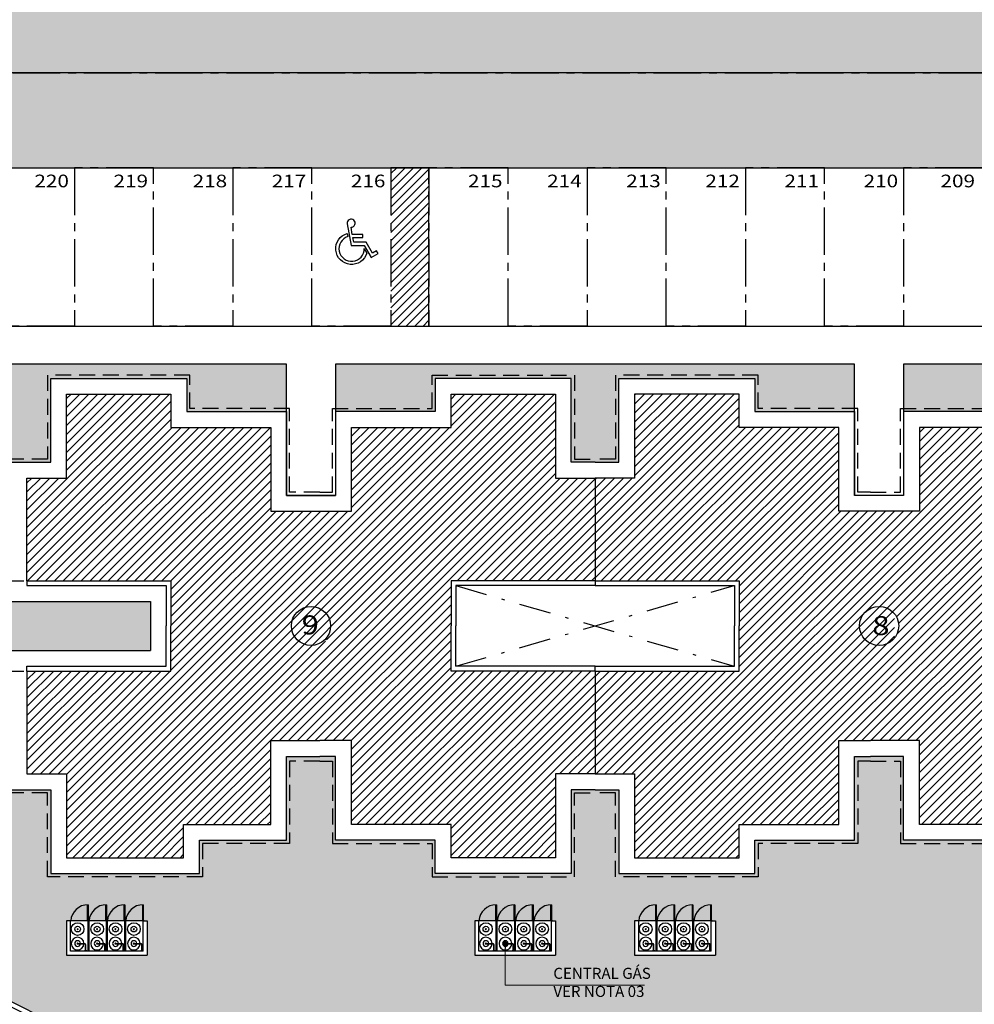
# Model space of a CAD drawing. Extents: x -17423 to -16800, y -454 to -141.
# Drawn here: x -17353 to -17323, y -267 to -236 of the extents above; entities that cross this region are included whole.
import ezdxf
from ezdxf.enums import TextEntityAlignment as Align

# ---------------------------------------------------------------- set-up
doc = ezdxf.new("R2010")
doc.units = 0
doc.header["$LTSCALE"] = 2
doc.header["$MEASUREMENT"] = 0
for name, pattern in [('CENTER2', [1.125, 0.75, -0.125, 0.125, -0.125]), ('DASHDOT', [1, 0.5, -0.25, 0, -0.25]), ('DASHED2', [0.375, 0.25, -0.125])]:
    doc.linetypes.add(name, pattern=pattern)
for name, color, linetype in [('[cotas]', 1, 'Continuous'), ('[vst6]', 9, 'Continuous'), ('ARQ-COTA', 10, 'Continuous'), ('ARQ-EIXO', 9, 'DASHDOT'), ('ARQ-MURO', 6, 'Continuous'), ('EIXO', 9, 'CENTER2'), ('HACHURIA', 8, 'Continuous'), ('LIMITE', 7, 'Continuous'), ('LINHA', 9, 'Continuous'), ('MURETA', 2, 'Continuous'), ('MURO', 6, 'Continuous'), ('PAREDE', 4, 'Continuous'), ('PROJECAO', 10, 'DASHED2'), ('simbolos', 3, 'Continuous'), ('TEXTO3', 7, 'Continuous'), ('VAGAS', 5, 'CENTER2'), ('VEGETACAO', 70, 'Continuous')]:
    doc.layers.add(name, color=color, linetype=linetype)
doc.styles.add('Arial', font='ARIAL.TTF')
doc.styles.add('ARTE2', font='simplex.shx', dxfattribs={"width": 0.8})
pattern_1 = [(90, (16.6572, 328.28005), (-0.1875, 3e-17), []), (180, (16.6572, 328.28005), (-0.375, -0.1875), [0.46875, -0.28125])]

# ---------------------------------------------------------------- blocks, each defined once
blk = doc.blocks.new('LEG2')
at = {"layer": 'ARQ-MURO'}
for p, q in [((699685.952, 8306912.457), (699685.952, 8306907.907)), ((699685.952, 8306912.457), (699686.102, 8306912.457)), ((699686.102, 8306912.457), (699686.102, 8306908.057)), ((699688.652, 8306912.457), (699688.652, 8306908.057)), ((699688.802, 8306912.457), (699688.652, 8306912.457)), ((699688.802, 8306912.457), (699688.802, 8306907.907)), ((699685.952, 8306907.907), (699687.377, 8306907.907)), ((699686.102, 8306908.057), (699687.377, 8306908.057)), ((699688.652, 8306908.057), (699687.377, 8306908.057)), ((699688.802, 8306907.907), (699687.377, 8306907.907)), ((699685.952, 8306894.507), (699685.952, 8306899.057)), ((699685.952, 8306899.057), (699687.377, 8306899.057)), ((699686.102, 8306894.507), (699686.102, 8306898.907)), ((699686.102, 8306898.907), (699687.377, 8306898.907)), ((699688.802, 8306899.057), (699687.377, 8306899.057)), ((699688.652, 8306898.907), (699687.377, 8306898.907)), ((699688.652, 8306894.507), (699688.652, 8306898.907)), ((699688.802, 8306894.507), (699688.802, 8306899.057)), ((699685.952, 8306894.507), (699686.102, 8306894.507)), ((699688.802, 8306894.507), (699688.652, 8306894.507))]:
    blk.add_line(p, q, dxfattribs=at)
at = {"layer": 'LIMITE'}
for p, q in [((699688.152, 8306898.407), (699686.602, 8306898.407)), ((699686.602, 8306894.007), (699686.602, 8306898.407)), ((699688.152, 8306894.007), (699688.152, 8306898.407))]:
    blk.add_line(p, q, dxfattribs=at)
for points in [[(699682.202, 8306912.457), (699682.202, 8306911.707), (699679.552, 8306911.707), (699679.552, 8306907.407), (699680.602, 8306907.407), (699680.602, 8306904.257), (699683.252, 8306904.257), (699683.252, 8306903.757)], [(699692.552, 8306912.457), (699692.552, 8306911.707), (699695.202, 8306911.707), (699695.202, 8306907.407), (699694.152, 8306907.407), (699694.152, 8306904.257), (699691.502, 8306904.257), (699691.502, 8306904.257)], [(699688.152, 8306894.007), (699692.552, 8306894.007), (699692.552, 8306895.257), (699695.202, 8306895.257), (699695.202, 8306899.557), (699694.152, 8306899.557), (699694.152, 8306902.707), (699691.502, 8306902.707), (699691.502, 8306904.257)], [(699686.602, 8306894.007), (699682.202, 8306894.007), (699682.202, 8306895.257), (699679.552, 8306895.257), (699679.552, 8306899.957), (699680.602, 8306899.957), (699680.602, 8306902.707), (699683.252, 8306902.707), (699683.252, 8306903.757)]]:
    blk.add_lwpolyline(points, dxfattribs=at)
at = {"layer": 'PAREDE'}
for points in [[(699685.952, 8306912.457), (699682.702, 8306912.457), (699682.702, 8306911.207), (699680.052, 8306911.207), (699680.052, 8306907.907), (699681.102, 8306907.907), (699681.102, 8306904.757), (699683.752, 8306904.757), (699683.752, 8306903.757)], [(699688.802, 8306894.507), (699692.052, 8306894.507), (699692.052, 8306895.757), (699694.702, 8306895.757), (699694.702, 8306899.057), (699693.652, 8306899.057), (699693.652, 8306902.207), (699691.002, 8306902.207), (699691.002, 8306903.757), (699691.002, 8306904.757), (699693.652, 8306904.757), (699693.652, 8306907.907), (699694.702, 8306907.907), (699694.702, 8306911.207), (699692.052, 8306911.207), (699692.052, 8306912.457), (699688.802, 8306912.457)], [(699685.952, 8306894.507), (699682.702, 8306894.507), (699682.702, 8306895.757), (699680.052, 8306895.757), (699680.052, 8306899.457), (699681.102, 8306899.457), (699681.102, 8306902.207), (699683.752, 8306902.207), (699683.752, 8306903.757)]]:
    blk.add_lwpolyline(points, dxfattribs=at)
at = {"layer": 'PROJECAO'}
for points in [[(699683.102, 8306903.757), (699683.102, 8306904.157), (699680.502, 8306904.157), (699680.502, 8306907.307), (699679.452, 8306907.307), (699679.452, 8306911.807), (699682.102, 8306911.807), (699682.102, 8306912.457)], [(699691.602, 8306903.757), (699691.602, 8306904.157), (699694.252, 8306904.157), (699694.252, 8306907.307), (699695.302, 8306907.307), (699695.302, 8306911.807), (699692.652, 8306911.807), (699692.652, 8306912.457)], [(699683.102, 8306903.757), (699683.102, 8306902.807), (699680.502, 8306902.807), (699680.502, 8306900.057), (699679.452, 8306900.057), (699679.452, 8306895.157), (699682.102, 8306895.157), (699682.102, 8306893.907), (699685.952, 8306893.907), (699685.952, 8306894.507)], [(699691.602, 8306903.757), (699691.602, 8306902.807), (699694.252, 8306902.807), (699694.252, 8306899.657), (699695.302, 8306899.657), (699695.302, 8306895.157), (699692.652, 8306895.157), (699692.652, 8306893.907), (699688.802, 8306893.907), (699688.802, 8306894.507)]]:
    blk.add_lwpolyline(points, dxfattribs=at)
blk = doc.blocks.new('VAGA-DEF')
at = {"layer": 'LINHA'}
for points in [[(0.04, 0.35), (0.358, 0.35), (0.358, 0.45), (0.022, 0.45), (-0.018, 0.679, 2.805884), (-0.138, 0.783), (-0.018, 0.1), (0.401, 0.1), (0.622, -0.283), (0.838, -0.158), (0.788, -0.071), (0.658, -0.146), (0.458, 0.2), (0.066, 0.2)], [(0.48, -0.138, -1.700828), (-0.136, 0.481), (-0.118, 0.382, 1.982869), (0.4, 0.001)]]:
    blk.add_lwpolyline(points, format="xyb", close=True, dxfattribs=at)
blk = doc.blocks.new('A$C7F39115E')
at = {"layer": '[vst6]'}
for p, q in [((0.03, 0.021), (0.194, 0.021)), ((0.03, 0.009), (0.192, 0.009)), ((0.23, 0.268), (0.218, 0.268)), ((0.23, 0.286), (0.23, 0.279)), ((0.242, 0.286), (0.23, 0.286)), ((0.23, 0.268), (0.23, 0.057)), ((0.242, 0.286), (0.242, 0.279)), ((0.255, 0.268), (0.242, 0.268)), ((0.242, 0.268), (0.242, 0.059))]:
    blk.add_line(p, q, dxfattribs=at)
blk.add_lwpolyline([(0, 0.03), (0.03, 0.03), (0.03, 0), (0, 0)], dxfattribs=at)
blk.add_circle((0.236, 0.268), 0.006, dxfattribs=at)
for centre, radius, start, end in [((0.236, 0.268), 0.2, 271.7191, 268.2809), ((0.236, 0.268), 0.09, 273.8226, 266.1774), ((0.192, 0.059), 0.05, 270, 0), ((0.192, 0.059), 0.038, 270, 0), ((0.236, 0.26), 0.02, 21.6403, 158.3597), ((0.236, 0.275), 0.02, 201.6403, 252.5424), ((0.236, 0.275), 0.02, 287.4576, 338.3597)]:
    blk.add_arc(centre, radius, start, end, dxfattribs=at)
blk = doc.blocks.new('_DOT')
at = {"color": 0, "linetype": 'ByBlock', "lineweight": -2}
blk.add_line((-0.5, 0), (-1, 0), dxfattribs=at)
at = {"color": 0, "linetype": 'ByBlock', "const_width": 0.5}
blk.add_lwpolyline([(-0.25, 0, 1), (0.25, 0, 1)], format="xyb", close=True, dxfattribs=at)

msp = doc.modelspace()

# ---------------------------------------------------------------- hatches: boundary and pattern name
at = {"layer": 'HACHURIA'}
h = msp.add_hatch(dxfattribs=at)
h.set_pattern_fill('ANSI38', color=256, scale=1.5, angle=45, style=0)
h.set_pattern_definition(pattern_1)
h.paths.add_polyline_path([(-17320.45783, -229.20985), (-17320.63493, -229.20985), (-17320.63493, -228.00985), (-17320.45783, -228.00985), (-17320.45783, -207.55814), (-17322.95783, -207.55814), (-17322.95783, -210.50985), (-17322.95783, -213.00985), (-17322.95783, -215.50985), (-17322.95783, -218.00985), (-17322.95783, -220.50985), (-17322.95783, -223.00985), (-17322.95783, -225.50985), (-17322.95783, -228.00985), (-17322.88493, -229.20985), (-17322.88493, -228.00985), (-17322.95783, -228.00985), (-17322.95783, -229.20985), (-17322.95783, -234.20985), (-17325.45783, -234.20985), (-17327.95783, -234.20985), (-17330.45783, -234.20985), (-17332.95783, -234.20985), (-17334.15783, -234.20985), (-17336.65783, -234.20985), (-17339.15783, -234.20985), (-17341.65783, -234.20985), (-17344.15783, -234.20985), (-17346.65783, -234.20985), (-17349.15783, -234.20985), (-17351.65783, -234.20985), (-17352.85783, -234.20985), (-17355.35783, -234.20985), (-17357.85783, -234.20985), (-17360.35783, -234.20985), (-17362.85783, -234.20985), (-17365.35783, -234.20985), (-17367.85783, -234.20985), (-17370.35783, -234.20985), (-17371.55783, -234.20985), (-17374.05783, -234.20985), (-17376.55783, -234.20985), (-17379.05783, -234.20985), (-17381.55783, -234.20985), (-17385.50038, -234.20985), (-17384.77898, -237.20985), (-17361.64203, -237.20985, -1), (-17361.04203, -237.20985), (-17320.75783, -237.20985, -0.41421356), (-17320.45783, -236.90985)])
h.paths.add_polyline_path([(-17321.23493, -229.20985), (-17321.53493, -229.20985), (-17321.53493, -228.00985), (-17321.23493, -228.00985)], flags=16)
h.paths.add_polyline_path([(-17321.08493, -229.20985), (-17321.08493, -228.00985), (-17320.78493, -228.00985), (-17320.78493, -229.20985)], flags=16)
h.paths.add_polyline_path([(-17321.68493, -229.20985), (-17321.98493, -229.20985), (-17321.98493, -228.00985), (-17321.68493, -228.00985)], flags=16)
h.paths.add_polyline_path([(-17322.13493, -229.20985), (-17322.43493, -229.20985), (-17322.43493, -228.00985), (-17322.13493, -228.00985)], flags=16)
h = msp.add_hatch(dxfattribs=at)
h.set_pattern_fill('ANSI38', color=256, scale=1.5, angle=45, style=0)
h.set_pattern_definition(pattern_1)
h.paths.add_polyline_path([(-17308.94203, -237.50985, -0.41421356), (-17309.24203, -237.20985), (-17320.15783, -237.20985, -1), (-17320.75783, -237.20985), (-17361.04203, -237.20985, -0.41421356), (-17361.34203, -237.50985), (-17361.34203, -245.20985), (-17361.20705, -245.20985), (-17361.20705, -246.40985), (-17361.34203, -246.40985), (-17361.34203, -262.69882, -0.00299638), (-17358.82995, -263.86823), (-17358.82995, -240.20985), (-17311.42995, -240.20985), (-17311.42995, -286.40985), (-17308.94203, -286.40985), (-17308.94203, -246.40985), (-17309.05285, -246.40985), (-17309.05285, -245.20985), (-17308.94203, -245.20985)])
h.paths.add_polyline_path([(-17358.95075, -245.20985), (-17358.95075, -246.40985), (-17359.25075, -246.40985), (-17359.25075, -245.20985)], flags=16)
h.paths.add_polyline_path([(-17359.40075, -245.20985), (-17359.40075, -246.40985), (-17359.70075, -246.40985), (-17359.70075, -245.20985)], flags=16)
h.paths.add_polyline_path([(-17359.85075, -245.20985), (-17359.85075, -246.40985), (-17360.15075, -246.40985), (-17360.15075, -245.20985)], flags=16)
h.paths.add_polyline_path([(-17360.30705, -245.20985), (-17360.30705, -246.40985), (-17360.60705, -246.40985), (-17360.60705, -245.20985)], flags=16)
h.paths.add_polyline_path([(-17360.75705, -245.20985), (-17360.75705, -246.40985), (-17361.05705, -246.40985), (-17361.05705, -245.20985)], flags=16)
h.paths.add_polyline_path([(-17311.30915, -245.20985), (-17311.00915, -245.20985), (-17311.00915, -246.40985), (-17311.30915, -246.40985)], flags=16)
h.paths.add_polyline_path([(-17310.85915, -245.20985), (-17310.55915, -245.20985), (-17310.55915, -246.40985), (-17310.85915, -246.40985)], flags=16)
h.paths.add_polyline_path([(-17310.40915, -245.20985), (-17310.10915, -245.20985), (-17310.10915, -246.40985), (-17310.40915, -246.40985)], flags=16)
h.paths.add_polyline_path([(-17309.95285, -245.20985), (-17309.65285, -245.20985), (-17309.65285, -246.40985), (-17309.95285, -246.40985)], flags=16)
h.paths.add_polyline_path([(-17309.50285, -245.20985), (-17309.20285, -245.20985), (-17309.20285, -246.40985), (-17309.50285, -246.40985)], flags=16)
h.paths.add_polyline_path([(-17268.94203, -237.50985, -0.41421356), (-17269.24203, -237.20985), (-17308.64203, -237.20985, -0.41421356), (-17308.94203, -237.50985), (-17308.94203, -245.20985), (-17308.75285, -245.20985), (-17308.75285, -246.40985), (-17308.94203, -246.40985), (-17308.94203, -286.40985), (-17306.42995, -286.40985), (-17306.42995, -240.20985), (-17271.42995, -240.20985), (-17271.42995, -281.40985), (-17268.94203, -281.40985), (-17268.94203, -246.40985), (-17269.10705, -246.40985), (-17269.10705, -245.20985), (-17268.94203, -245.20985)])
h.paths.add_polyline_path([(-17306.50285, -245.20985), (-17306.50285, -246.40985), (-17306.80285, -246.40985), (-17306.80285, -245.20985)], flags=16)
h.paths.add_polyline_path([(-17306.95285, -245.20985), (-17306.95285, -246.40985), (-17307.25285, -246.40985), (-17307.25285, -245.20985)], flags=16)
h.paths.add_polyline_path([(-17307.40285, -245.20985), (-17307.40285, -246.40985), (-17307.70285, -246.40985), (-17307.70285, -245.20985)], flags=16)
h.paths.add_polyline_path([(-17307.85285, -245.20985), (-17307.85285, -246.40985), (-17308.15285, -246.40985), (-17308.15285, -245.20985)], flags=16)
h.paths.add_polyline_path([(-17308.30285, -245.20985), (-17308.30285, -246.40985), (-17308.60285, -246.40985), (-17308.60285, -245.20985)], flags=16)
h.paths.add_polyline_path([(-17271.35705, -245.20985), (-17271.05705, -245.20985), (-17271.05705, -246.40985), (-17271.35705, -246.40985)], flags=16)
h.paths.add_polyline_path([(-17270.90705, -245.20985), (-17270.60705, -245.20985), (-17270.60705, -246.40985), (-17270.90705, -246.40985)], flags=16)
h.paths.add_polyline_path([(-17270.45705, -245.20985), (-17270.15705, -245.20985), (-17270.15705, -246.40985), (-17270.45705, -246.40985)], flags=16)
h.paths.add_polyline_path([(-17270.00705, -245.20985), (-17269.70705, -245.20985), (-17269.70705, -246.40985), (-17270.00705, -246.40985)], flags=16)
h.paths.add_polyline_path([(-17269.55705, -245.20985), (-17269.25705, -245.20985), (-17269.25705, -246.40985), (-17269.55705, -246.40985)], flags=16)
h.paths.add_polyline_path([(-17361.34203, -237.50985, -0.41421356), (-17361.64203, -237.20985), (-17384.77898, -237.20985), (-17384.05757, -240.20985), (-17363.82995, -240.20985), (-17363.82995, -261.57646, -0.00295143), (-17361.34203, -262.69882), (-17361.34203, -246.40985), (-17361.50705, -246.40985), (-17361.50705, -245.20985), (-17361.34203, -245.20985)])
h.paths.add_polyline_path([(-17363.75705, -245.20985), (-17363.45705, -245.20985), (-17363.45705, -246.40985), (-17363.75705, -246.40985)], flags=16)
h.paths.add_polyline_path([(-17363.30705, -245.20985), (-17363.00705, -245.20985), (-17363.00705, -246.40985), (-17363.30705, -246.40985)], flags=16)
h.paths.add_polyline_path([(-17362.85705, -245.20985), (-17362.55705, -245.20985), (-17362.55705, -246.40985), (-17362.85705, -246.40985)], flags=16)
h.paths.add_polyline_path([(-17362.40705, -245.20985), (-17362.10705, -245.20985), (-17362.10705, -246.40985), (-17362.40705, -246.40985)], flags=16)
h.paths.add_polyline_path([(-17361.95705, -245.20985), (-17361.65705, -245.20985), (-17361.65705, -246.40985), (-17361.95705, -246.40985)], flags=16)
h = msp.add_hatch(dxfattribs=at)
h.set_pattern_fill('ANSI31', color=256, scale=1.5, style=0)
h.set_pattern_definition([(45, (-384.52525, 317.28005), (-0.1325825215, 0.1325825215), [])])
h.paths.add_polyline_path([(-17340.12995, -240.20985), (-17340.77995, -240.20985), (-17341.32995, -240.20985), (-17341.32995, -245.20985), (-17340.12995, -245.20985)])
h = msp.add_hatch(dxfattribs=at)
h.set_pattern_fill('_USER', color=256, scale=0.2, angle=45, style=0, pattern_type=0)
h.set_pattern_definition([(45, (-716987.40972, 8306772.1956), (0.1414213562384, -0.1414213562384), [])])
h.paths.add_polyline_path([(-17334.87995, -250.01155), (-17334.87995, -253.26155), (-17339.42995, -253.26155), (-17339.42995, -254.68655), (-17339.42995, -256.11155), (-17334.87995, -256.11155), (-17334.87995, -259.36155), (-17336.12995, -259.36155), (-17336.12995, -262.01155), (-17339.42995, -262.01155), (-17339.42995, -260.96155), (-17342.57995, -260.96155), (-17342.57995, -258.31155), (-17343.57995, -258.31155), (-17345.12995, -258.31155), (-17345.12995, -260.96155), (-17347.87995, -260.96155), (-17347.87995, -262.01155), (-17351.57995, -262.01155), (-17351.57995, -259.36155), (-17352.82995, -259.36155), (-17352.82995, -256.11155), (-17348.27995, -256.11155), (-17348.27995, -254.68655), (-17348.27995, -253.26155), (-17352.82995, -253.26155), (-17352.82995, -250.01155), (-17351.57995, -250.01155), (-17351.57995, -247.36155), (-17348.27995, -247.36155), (-17348.27995, -248.41155), (-17345.12995, -248.41155), (-17345.12995, -251.06155), (-17343.57995, -251.06155), (-17342.57995, -251.06155), (-17342.57995, -248.41155), (-17339.42995, -248.41155), (-17339.42995, -247.36155), (-17336.12995, -247.36155), (-17336.12995, -250.01155), (-17334.95495, -250.01155)], flags=0)
h.paths.add_polyline_path([(-17343.36385, -255.06289, 0.33909761), (-17343.36385, -254.31021), (-17343.36385, -253.95176), (-17344.26385, -253.95176), (-17344.26385, -254.22221, 0.45186499), (-17344.26385, -255.1509), (-17344.26385, -255.16395), (-17344.24853, -255.16395, 0.35906393), (-17343.46137, -255.16395), (-17343.36385, -255.16395)], flags=16)
h.paths.add_polyline_path([(-17344.26385, -254.22221), (-17344.26385, -255.1509, -0.45186499)], flags=0)
h.paths.add_polyline_path([(-17344.24853, -255.16395), (-17343.46137, -255.16395, -0.35906393)], flags=0)
h.paths.add_polyline_path([(-17343.36385, -255.06289), (-17343.36385, -254.31021, -0.33909761)], flags=0)
h.paths.add_polyline_path([(-17343.36385, -254.31021, 0.23333592), (-17343.85495, -254.06783, 0.18248324), (-17344.26385, -254.22221), (-17344.26385, -253.95176), (-17343.36385, -253.95176)], flags=0)
h.paths.add_polyline_path([(-17344.26385, -254.22221, -0.18248324), (-17343.85495, -254.06783, -0.23333592), (-17343.36385, -254.31021), (-17343.36385, -255.06289, -0.05693245), (-17343.46137, -255.16395), (-17344.24853, -255.16395, -0.00813405), (-17344.26385, -255.1509)], flags=0)
h.paths.add_polyline_path([(-17344.26385, -255.1509, 0.00813405), (-17344.24853, -255.16395), (-17344.26385, -255.16395)], flags=0)
h = msp.add_hatch(dxfattribs=at)
h.set_pattern_fill('_USER', color=256, scale=0.2, angle=45, style=0, pattern_type=0)
h.set_pattern_definition([(45, (-717023.30972, 8306772.1956), (0.1414213562384, -0.1414213562384), [])])
h.paths.add_polyline_path([(-17316.92995, -253.26155), (-17321.47995, -253.26155), (-17321.47995, -254.68655), (-17321.47995, -256.11155), (-17316.92995, -256.11155), (-17316.92995, -259.36155), (-17318.17995, -259.36155), (-17318.17995, -262.01155), (-17321.87995, -262.01155), (-17321.87995, -260.96155), (-17324.62995, -260.96155), (-17324.62995, -258.31155), (-17326.17995, -258.31155), (-17327.17995, -258.31155), (-17327.17995, -260.96155), (-17330.32995, -260.96155), (-17330.32995, -262.01155), (-17333.62995, -262.01155), (-17333.62995, -259.36155), (-17334.87995, -259.36155), (-17334.87995, -256.11155), (-17330.32995, -256.11155), (-17330.32995, -254.68655), (-17330.32995, -253.26155), (-17334.87995, -253.26155), (-17334.87995, -250.01155), (-17333.62995, -250.01155), (-17333.62995, -247.36155), (-17330.32995, -247.36155), (-17330.32995, -248.41155), (-17327.17995, -248.41155), (-17327.17995, -251.06155), (-17326.17995, -251.06155), (-17324.62995, -251.06155), (-17324.62995, -248.41155), (-17321.47995, -248.41155), (-17321.47995, -247.36155), (-17318.17995, -247.36155), (-17318.17995, -250.01155), (-17316.92995, -250.01155)])
h.paths.add_polyline_path([(-17325.41385, -255.06289, 0.33909761), (-17325.41385, -254.31021), (-17325.41385, -253.96533), (-17326.31385, -253.96533), (-17326.31385, -254.22221, 1.08432887), (-17325.42661, -255.07899), (-17325.41385, -255.07899)], flags=16)
h.paths.add_polyline_path([(-17326.31385, -254.22221), (-17326.31385, -255.07899), (-17325.42661, -255.07899, -1.08432887)], flags=0)
h.paths.add_polyline_path([(-17325.41385, -255.06289, -0.00830091), (-17325.42661, -255.07899), (-17326.31385, -255.07899), (-17326.31385, -254.22221, -0.18248324), (-17325.90495, -254.06783, -0.23333592), (-17325.41385, -254.31021)], flags=0)
h.paths.add_polyline_path([(-17325.41385, -254.31021, 0.23333592), (-17325.90495, -254.06783, 0.18248324), (-17326.31385, -254.22221), (-17326.31385, -253.96533), (-17325.41385, -253.96533)], flags=0)
at = {"layer": 'VEGETACAO'}
h = msp.add_hatch(dxfattribs=at)
h.set_pattern_fill('GRASS', color=256, scale=0.5, style=0)
h.set_pattern_definition([(90, (16.6572, 328.28005), (-0.3535533905, 0.3535533905), [0.09375, -0.613356781]), (45, (16.6572, 328.28005), (-0.35355339, 0.35355339), [0.09375, -0.40625]), (135, (16.6572, 328.28005), (-0.35355339, -0.35355339), [0.09375, -0.40625])])
h.paths.add_polyline_path([(-17173.86669, -240.20985), (-17180.32995, -240.20985), (-17180.32995, -246.40985), (-17190.32995, -246.40985), (-17190.32995, -256.40985), (-17195.32995, -256.40985), (-17195.32995, -261.24786, 0.04122411), (-17185.37054, -252.34239)])
h.paths.add_polyline_path([(-17200.32995, -264.73953), (-17200.32995, -261.40985), (-17205.32995, -261.40985), (-17205.32995, -246.40985), (-17215.27995, -246.40985), (-17215.27995, -247.91155), (-17212.12995, -247.91155), (-17212.12995, -246.86155), (-17207.82995, -246.86155), (-17207.82995, -249.51155), (-17206.57995, -249.51155), (-17206.57995, -253.91155), (-17210.97995, -253.91155), (-17210.97995, -255.46155), (-17206.57995, -255.46155), (-17206.57995, -259.86155), (-17207.82995, -259.86155), (-17207.82995, -262.51155), (-17212.52995, -262.51155), (-17212.52995, -261.46155), (-17215.27995, -261.46155), (-17215.27995, -258.81155), (-17216.82995, -258.81155), (-17216.82995, -261.46155), (-17219.97995, -261.46155), (-17219.97995, -262.51155), (-17224.27995, -262.51155), (-17224.27995, -259.86155), (-17225.77995, -259.86155), (-17225.77995, -262.51155), (-17230.47995, -262.51155), (-17230.47995, -261.46155), (-17233.22995, -261.46155), (-17233.22995, -258.81155), (-17234.77995, -258.81155), (-17234.77995, -261.46155), (-17237.92995, -261.46155), (-17237.92995, -262.51155), (-17242.22995, -262.51155), (-17242.22995, -259.86155), (-17243.72995, -259.86155), (-17243.72995, -262.51155), (-17248.02995, -262.51155), (-17248.02995, -261.46155), (-17251.17995, -261.46155), (-17251.17995, -258.81155), (-17252.72995, -258.81155), (-17252.72995, -261.46155), (-17255.47995, -261.46155), (-17255.47995, -262.51155), (-17260.17995, -262.51155), (-17260.17995, -259.86155), (-17261.42995, -259.86155), (-17261.42995, -276.40985), (-17266.42995, -276.40985), (-17266.42995, -281.40985), (-17268.94203, -281.40985), (-17268.94203, -283.00848, -0.07006715), (-17256.54992, -280.77202), (-17255.93881, -280.7546, 0.107208), (-17209.29021, -269.73718, 0.03163514)])
h.paths.add_polyline_path([(-17246.77996, -265.09155), (-17246.77996, -264.01155), (-17244.22995, -264.01155), (-17244.22995, -265.09155)], flags=16)
h.paths.add_polyline_path([(-17241.72995, -265.09155), (-17241.72995, -264.01155), (-17239.17994, -264.01155), (-17239.17994, -265.09155)], flags=16)
h.paths.add_polyline_path([(-17255.87994, -265.09155), (-17258.42995, -265.09155), (-17258.42995, -264.01155), (-17255.87994, -264.01155)], flags=16)
h.paths.add_polyline_path([(-17228.82996, -265.09155), (-17228.82996, -264.01155), (-17226.27995, -264.01155), (-17226.27995, -265.09155)], flags=16)
h.paths.add_polyline_path([(-17223.77995, -265.09155), (-17223.77995, -264.01155), (-17221.22994, -264.01155), (-17221.22994, -265.09155)], flags=16)
h.paths.add_polyline_path([(-17210.87996, -265.09155), (-17210.87996, -264.01155), (-17208.32995, -264.01155), (-17208.32995, -265.09155)], flags=16)
h.paths.add_polyline_path([(-17260.17995, -246.86155), (-17255.87995, -246.86155), (-17255.87995, -247.91155), (-17252.72995, -247.91155), (-17252.72995, -246.40985), (-17261.42995, -246.40985), (-17261.42995, -249.51155), (-17260.17995, -249.51155)], flags=17)
h.paths.add_polyline_path([(-17248.02995, -246.86155), (-17243.72995, -246.86155), (-17243.72995, -249.51155), (-17242.22995, -249.51155), (-17242.22995, -246.86155), (-17237.92995, -246.86155), (-17237.92995, -247.91155), (-17234.77995, -247.91155), (-17234.77995, -246.40985), (-17251.17995, -246.40985), (-17251.17995, -247.91155), (-17248.02995, -247.91155)], flags=17)
h.paths.add_polyline_path([(-17230.07995, -246.86155), (-17225.77995, -246.86155), (-17225.77995, -249.51155), (-17224.27995, -249.51155), (-17224.27995, -246.86155), (-17219.97995, -246.86155), (-17219.97995, -247.91155), (-17216.82995, -247.91155), (-17216.82995, -246.40985), (-17233.22995, -246.40985), (-17233.22995, -247.91155), (-17230.07995, -247.91155)], flags=17)
h.paths.add_polyline_path([(-17368.82995, -246.40985), (-17382.56667, -246.40985), (-17381.50342, -250.83143, 0.24914906), (-17376.62236, -256.34811, -0.0149472), (-17363.82995, -261.57646), (-17363.82995, -258.90985), (-17368.82995, -258.90985)])
h.paths.add_polyline_path([(-17271.42995, -276.40985), (-17276.42995, -276.40985), (-17276.42995, -271.40985), (-17277.62995, -271.40985, -0.62220803), (-17296.87995, -271.69037), (-17296.87995, -272.13735), (-17298.17995, -272.13735), (-17298.17995, -271.63735), (-17296.90684, -271.63735, -0.00590061), (-17297.0181, -271.40985), (-17297.52995, -271.40985), (-17297.52995, -271.51489), (-17298.82995, -271.51489), (-17298.82995, -271.40985), (-17298.92995, -271.40985), (-17298.92995, -271.51489), (-17300.22995, -271.51489), (-17300.22995, -271.40985), (-17301.42995, -271.40985), (-17301.42995, -283.90985), (-17306.42995, -283.90985), (-17306.42995, -286.40985), (-17308.94203, -286.40985), (-17308.94203, -293.94513, 0.26035275), (-17282.27817, -290.05854, -0.08411792), (-17268.94203, -283.00848), (-17268.94203, -281.40985), (-17271.42995, -281.40985)])
h.paths.add_polyline_path([(-17316.42995, -259.86155), (-17317.67995, -259.86155), (-17317.67995, -262.51155), (-17322.37995, -262.51155), (-17322.37995, -261.46155), (-17325.12995, -261.46155), (-17325.12995, -258.81155), (-17326.67995, -258.81155), (-17326.67995, -261.46155), (-17329.82995, -261.46155), (-17329.82995, -262.51155), (-17334.12995, -262.51155), (-17334.12995, -259.86155), (-17335.62995, -259.86155), (-17335.62995, -262.51155), (-17339.92995, -262.51155), (-17339.92995, -261.46155), (-17343.07995, -261.46155), (-17343.07995, -258.81155), (-17344.62995, -258.81155), (-17344.62995, -261.46155), (-17347.37995, -261.46155), (-17347.37995, -262.51155), (-17352.07995, -262.51155), (-17352.07995, -259.86155), (-17353.32995, -259.86155), (-17353.32995, -255.46155), (-17348.92995, -255.46155), (-17348.92995, -253.91155), (-17353.32995, -253.91155), (-17353.32995, -249.51155), (-17352.07995, -249.51155), (-17352.07995, -246.86155), (-17347.77995, -246.86155), (-17347.77995, -247.91155), (-17344.62995, -247.91155), (-17344.62995, -246.40985), (-17353.82995, -246.40985), (-17353.82995, -261.40985), (-17358.82995, -261.40985), (-17358.82995, -263.86823, -0.04033328), (-17326.55637, -282.44538), (-17319.71156, -287.15756, -0.02132291), (-17316.63699, -289.47339, 0.08106282), (-17308.94203, -293.94513), (-17308.94203, -286.40985), (-17311.42995, -286.40985), (-17311.42995, -281.40985), (-17316.42995, -281.40985)])
h.paths.add_polyline_path([(-17333.62995, -265.09155), (-17333.62995, -264.01155), (-17331.07994, -264.01155), (-17331.07994, -265.09155)], flags=16)
h.paths.add_polyline_path([(-17336.12995, -265.09155), (-17338.67996, -265.09155), (-17338.67996, -264.01155), (-17336.12995, -264.01155)], flags=16)
h.paths.add_polyline_path([(-17321.97996, -265.09155), (-17321.97996, -264.01155), (-17319.42995, -264.01155), (-17319.42995, -265.09155)], flags=16)
h.paths.add_polyline_path([(-17349.02994, -265.09155), (-17351.57995, -265.09155), (-17351.57995, -264.01155), (-17349.02994, -264.01155)], flags=16)
h.paths.add_polyline_path([(-17339.92995, -246.86155), (-17335.62995, -246.86155), (-17335.62995, -249.51155), (-17334.12995, -249.51155), (-17334.12995, -246.86155), (-17329.82995, -246.86155), (-17329.82995, -247.91155), (-17326.67995, -247.91155), (-17326.67995, -246.40985), (-17343.07995, -246.40985), (-17343.07995, -247.91155), (-17339.92995, -247.91155)])
h.paths.add_polyline_path([(-17321.97995, -246.86155), (-17317.67995, -246.86155), (-17317.67995, -249.51155), (-17316.42995, -249.51155), (-17316.42995, -246.40985), (-17325.12995, -246.40985), (-17325.12995, -247.91155), (-17321.97995, -247.91155)])

# ---------------------------------------------------------------- linework, layer by layer
at = {"layer": '[vst6]'}
for p, q in [((-17351.24839, -264.26079), (-17351.24147, -264.26079)), ((-17351.24839, -264.26079), (-17351.24839, -264.27279)), ((-17351.24839, -264.27279), (-17351.24147, -264.27279)), ((-17351.22977, -264.2482), (-17351.22977, -264.26079)), ((-17351.22977, -264.27279), (-17351.22977, -264.28538)), ((-17350.63079, -264.26079), (-17350.62387, -264.26079)), ((-17350.63079, -264.26079), (-17350.63079, -264.27279)), ((-17350.63079, -264.27279), (-17350.62387, -264.27279)), ((-17350.61217, -264.2482), (-17350.61217, -264.26079)), ((-17350.61217, -264.27279), (-17350.61217, -264.28538)), ((-17350.05157, -264.26079), (-17350.04465, -264.26079)), ((-17350.05157, -264.26079), (-17350.05157, -264.27279)), ((-17350.05157, -264.27279), (-17350.04465, -264.27279)), ((-17350.03295, -264.2482), (-17350.03295, -264.26079)), ((-17350.03295, -264.27279), (-17350.03295, -264.28538)), ((-17349.47079, -264.26079), (-17349.46387, -264.26079)), ((-17349.47079, -264.26079), (-17349.47079, -264.27279)), ((-17349.47079, -264.27279), (-17349.46387, -264.27279)), ((-17349.45216, -264.2482), (-17349.45216, -264.26079)), ((-17349.45216, -264.27279), (-17349.45216, -264.28538)), ((-17338.3484, -264.26079), (-17338.34148, -264.26079)), ((-17338.3484, -264.26079), (-17338.3484, -264.27279)), ((-17338.3484, -264.27279), (-17338.34148, -264.27279)), ((-17338.32978, -264.2482), (-17338.32978, -264.26079)), ((-17338.32978, -264.27279), (-17338.32978, -264.28538)), ((-17337.7308, -264.26079), (-17337.72388, -264.26079)), ((-17337.7308, -264.26079), (-17337.7308, -264.27279)), ((-17337.7308, -264.27279), (-17337.72388, -264.27279)), ((-17337.71218, -264.2482), (-17337.71218, -264.26079)), ((-17337.71218, -264.27279), (-17337.71218, -264.28538)), ((-17337.15158, -264.26079), (-17337.14466, -264.26079)), ((-17337.15158, -264.26079), (-17337.15158, -264.27279)), ((-17337.15158, -264.27279), (-17337.14466, -264.27279)), ((-17337.13295, -264.2482), (-17337.13295, -264.26079)), ((-17337.13295, -264.27279), (-17337.13295, -264.28538)), ((-17336.57079, -264.26079), (-17336.56387, -264.26079)), ((-17336.57079, -264.26079), (-17336.57079, -264.27279)), ((-17336.57079, -264.27279), (-17336.56387, -264.27279)), ((-17336.55217, -264.2482), (-17336.55217, -264.26079)), ((-17336.55217, -264.27279), (-17336.55217, -264.28538)), ((-17333.29839, -264.26079), (-17333.29147, -264.26079)), ((-17333.29839, -264.26079), (-17333.29839, -264.27279)), ((-17333.29839, -264.27279), (-17333.29147, -264.27279)), ((-17333.27977, -264.2482), (-17333.27977, -264.26079)), ((-17333.27977, -264.27279), (-17333.27977, -264.28538)), ((-17332.68079, -264.26079), (-17332.67387, -264.26079)), ((-17332.68079, -264.26079), (-17332.68079, -264.27279)), ((-17332.68079, -264.27279), (-17332.67387, -264.27279)), ((-17332.66217, -264.2482), (-17332.66217, -264.26079)), ((-17332.66217, -264.27279), (-17332.66217, -264.28538)), ((-17332.10157, -264.26079), (-17332.09465, -264.26079)), ((-17332.10157, -264.26079), (-17332.10157, -264.27279)), ((-17332.10157, -264.27279), (-17332.09465, -264.27279)), ((-17332.08295, -264.2482), (-17332.08295, -264.26079)), ((-17332.08295, -264.27279), (-17332.08295, -264.28538)), ((-17331.52079, -264.26079), (-17331.51387, -264.26079)), ((-17331.52079, -264.26079), (-17331.52079, -264.27279)), ((-17331.52079, -264.27279), (-17331.51387, -264.27279)), ((-17331.50216, -264.2482), (-17331.50216, -264.26079)), ((-17331.50216, -264.27279), (-17331.50216, -264.28538))]:
    msp.add_line(p, q, dxfattribs=at)
for centre, radius in [((-17351.22977, -264.26679), 0.2), ((-17351.22977, -264.26679), 0.09), ((-17350.61217, -264.26679), 0.2), ((-17350.61217, -264.26679), 0.09), ((-17350.03295, -264.26679), 0.2), ((-17350.03295, -264.26679), 0.09), ((-17349.45216, -264.26679), 0.2), ((-17349.45216, -264.26679), 0.09), ((-17338.32978, -264.26679), 0.2), ((-17338.32978, -264.26679), 0.09), ((-17337.71218, -264.26679), 0.2), ((-17337.71218, -264.26679), 0.09), ((-17337.13295, -264.26679), 0.2), ((-17337.13295, -264.26679), 0.09), ((-17336.55217, -264.26679), 0.2), ((-17336.55217, -264.26679), 0.09), ((-17333.27977, -264.26679), 0.2), ((-17333.27977, -264.26679), 0.09), ((-17332.66217, -264.26679), 0.2), ((-17332.66217, -264.26679), 0.09), ((-17332.08295, -264.26679), 0.2), ((-17332.08295, -264.26679), 0.09), ((-17331.50216, -264.26679), 0.2), ((-17331.50216, -264.26679), 0.09), ((-17351.22977, -264.26679), 0.006), ((-17350.61217, -264.26679), 0.006), ((-17350.03295, -264.26679), 0.006), ((-17349.45216, -264.26679), 0.006), ((-17338.32978, -264.26679), 0.006), ((-17337.71218, -264.26679), 0.006), ((-17337.13295, -264.26679), 0.006), ((-17336.55217, -264.26679), 0.006), ((-17333.27977, -264.26679), 0.006), ((-17332.66217, -264.26679), 0.006), ((-17332.08295, -264.26679), 0.006), ((-17331.50216, -264.26679), 0.006)]:
    msp.add_circle(centre, radius, dxfattribs=at)
for centre, start, end in [((-17351.22239, -264.26679), 111.640299, 248.359705), ((-17351.23714, -264.26679), 291.640297, 68.359703), ((-17350.60479, -264.26679), 111.640299, 248.359705), ((-17350.61954, -264.26679), 291.640297, 68.359703), ((-17350.02557, -264.26679), 111.640299, 248.359705), ((-17350.04032, -264.26679), 291.640297, 68.359703), ((-17349.44479, -264.26679), 111.640299, 248.359705), ((-17349.45954, -264.26679), 291.640297, 68.359703), ((-17338.3224, -264.26679), 111.640299, 248.359705), ((-17338.33715, -264.26679), 291.640297, 68.359703), ((-17337.7048, -264.26679), 111.640299, 248.359705), ((-17337.71955, -264.26679), 291.640297, 68.359703), ((-17337.12558, -264.26679), 111.640299, 248.359705), ((-17337.14033, -264.26679), 291.640297, 68.359703), ((-17336.54479, -264.26679), 111.640299, 248.359705), ((-17336.55955, -264.26679), 291.640297, 68.359703), ((-17333.27239, -264.26679), 111.640299, 248.359705), ((-17333.28714, -264.26679), 291.640297, 68.359703), ((-17332.65479, -264.26679), 111.640299, 248.359705), ((-17332.66954, -264.26679), 291.640297, 68.359703), ((-17332.07557, -264.26679), 111.640299, 248.359705), ((-17332.09032, -264.26679), 291.640297, 68.359703), ((-17331.49479, -264.26679), 111.640299, 248.359705), ((-17331.50954, -264.26679), 291.640297, 68.359703)]:
    msp.add_arc(centre, 0.02, start, end, dxfattribs=at)
at = {"layer": 'ARQ-COTA', "lineweight": 0}
for p, q in [((-17337.72033, -264.88175), (-17337.72033, -266.04543)), ((-17337.72033, -266.04543), (-17333.32232, -266.04543))]:
    msp.add_line(p, q, dxfattribs=at)
at = {"layer": 'ARQ-EIXO'}
for p, q in [((-17339.27995, -255.96155), (-17330.47995, -253.41155)), ((-17339.27995, -253.41155), (-17330.47995, -255.96155))]:
    msp.add_line(p, q, dxfattribs=at)
at = {"layer": 'EIXO'}
msp.add_line((-17384.77898, -237.20985), (-17171.02214, -237.20985), dxfattribs=at)
msp.add_arc((-17457.65364, -472.87449), 223.542, 55.4552778, 69.4825, dxfattribs=at)
at = {"layer": 'HACHURIA', "ltscale": 0.1}
for centre, start, end in [((-17350.90451, -264.0448), 89.439054, 176.507317), ((-17350.32451, -264.0448), 89.439024, 176.507111), ((-17349.74451, -264.0448), 89.439023, 176.507111), ((-17349.1645, -264.0448), 89.439024, 176.507111), ((-17338.00452, -264.0448), 89.439054, 176.507317), ((-17337.42452, -264.0448), 89.439024, 176.507111), ((-17336.84451, -264.0448), 89.439023, 176.507111), ((-17336.26451, -264.0448), 89.439024, 176.507111), ((-17332.95451, -264.0448), 89.439054, 176.507317), ((-17332.37451, -264.0448), 89.439024, 176.507111), ((-17331.79451, -264.0448), 89.439023, 176.507111), ((-17331.2145, -264.0448), 89.439024, 176.507111)]:
    msp.add_arc(centre, 0.54567, start, end, dxfattribs=at)
at = {"layer": 'LIMITE'}
for p, q in [((-17349.16072, -264.01155), (-17351.44917, -264.01155)), ((-17336.26073, -264.01155), (-17338.54917, -264.01155)), ((-17331.21072, -264.01155), (-17333.49917, -264.01155))]:
    msp.add_line(p, q, dxfattribs=at)
for points in [[(-17268.94203, -281.40985), (-17268.94203, -237.20985), (-17384.77898, -237.20985), (-17384.05757, -240.20985), (-17363.82995, -240.20985), (-17363.82995, -261.57646), (-17358.82995, -263.86823), (-17358.82995, -240.20985), (-17311.42995, -240.20985), (-17311.42995, -286.40985), (-17306.42995, -286.40985), (-17306.42995, -240.20985), (-17271.42995, -240.20985), (-17271.42995, -281.40985)], [(-17350.89917, -263.49915), (-17350.89917, -264.01155), (-17350.91417, -264.01155), (-17350.91417, -263.49915)], [(-17350.31917, -263.49915), (-17350.31917, -264.01155), (-17350.33417, -264.01155), (-17350.33417, -263.49915)], [(-17349.73916, -263.49915), (-17349.73916, -264.01155), (-17349.75416, -264.01155), (-17349.75416, -263.49915)], [(-17349.15916, -263.49915), (-17349.15916, -264.01155), (-17349.17416, -264.01155), (-17349.17416, -263.49915)], [(-17337.99917, -263.49915), (-17337.99917, -264.01155), (-17338.01417, -264.01155), (-17338.01417, -263.49915)], [(-17337.41917, -263.49915), (-17337.41917, -264.01155), (-17337.43417, -264.01155), (-17337.43417, -263.49915)], [(-17336.83917, -263.49915), (-17336.83917, -264.01155), (-17336.85417, -264.01155), (-17336.85417, -263.49915)], [(-17336.25917, -263.49915), (-17336.25917, -264.01155), (-17336.27417, -264.01155), (-17336.27417, -263.49915)], [(-17332.94917, -263.49915), (-17332.94917, -264.01155), (-17332.96417, -264.01155), (-17332.96417, -263.49915)], [(-17332.36917, -263.49915), (-17332.36917, -264.01155), (-17332.38417, -264.01155), (-17332.38417, -263.49915)], [(-17331.78916, -263.49915), (-17331.78916, -264.01155), (-17331.80416, -264.01155), (-17331.80416, -263.49915)], [(-17331.20916, -263.49915), (-17331.20916, -264.01155), (-17331.22416, -264.01155), (-17331.22416, -263.49915)]]:
    msp.add_lwpolyline(points, close=True, dxfattribs=at)
msp.add_lwpolyline([(-17316.42995, -246.40985), (-17325.12995, -246.40985), (-17325.12995, -250.56155), (-17326.67995, -250.56155), (-17326.67995, -246.40985), (-17343.07995, -246.40985), (-17343.07995, -250.56155), (-17344.62995, -250.56155), (-17344.62995, -246.40985), (-17358.82995, -246.40985), (-17358.82995, -245.20985), (-17311.42995, -245.20985)], dxfattribs=at)
msp.add_arc((-17457.65364, -472.87449), 228.042, 55.4552778, 69.4825, dxfattribs=at)
at = {"layer": 'MURETA', "ltscale": 0.1}
for p, q in [((-17351.57995, -264.01155), (-17351.57995, -265.09155)), ((-17351.44995, -264.01155), (-17351.57995, -264.01155)), ((-17351.44995, -264.96155), (-17351.44995, -264.01155)), ((-17351.44917, -264.01155), (-17351.44917, -264.01155)), ((-17349.16072, -264.01155), (-17349.16072, -264.01155)), ((-17349.15994, -264.96155), (-17349.15994, -264.01155)), ((-17349.15994, -264.01155), (-17349.02994, -264.01155)), ((-17349.02994, -264.01155), (-17349.02994, -265.09155)), ((-17338.67996, -264.01155), (-17338.67996, -265.09155)), ((-17338.54996, -264.01155), (-17338.67996, -264.01155)), ((-17338.54996, -264.96155), (-17338.54996, -264.01155)), ((-17338.54917, -264.01155), (-17338.54917, -264.01155)), ((-17336.26073, -264.01155), (-17336.26073, -264.01155)), ((-17336.25995, -264.96155), (-17336.25995, -264.01155)), ((-17336.25995, -264.01155), (-17336.12995, -264.01155)), ((-17336.12995, -264.01155), (-17336.12995, -265.09155)), ((-17333.62995, -264.01155), (-17333.62995, -265.09155)), ((-17333.49995, -264.01155), (-17333.62995, -264.01155)), ((-17333.49995, -264.96155), (-17333.49995, -264.01155)), ((-17333.49917, -264.01155), (-17333.49917, -264.01155)), ((-17331.21072, -264.01155), (-17331.21072, -264.01155)), ((-17331.20994, -264.96155), (-17331.20994, -264.01155)), ((-17331.20994, -264.01155), (-17331.07994, -264.01155)), ((-17331.07994, -264.01155), (-17331.07994, -265.09155)), ((-17351.57995, -265.09155), (-17349.02994, -265.09155)), ((-17349.15994, -264.96155), (-17351.44995, -264.96155)), ((-17338.67996, -265.09155), (-17336.12995, -265.09155)), ((-17336.25995, -264.96155), (-17338.54996, -264.96155)), ((-17333.62995, -265.09155), (-17331.07994, -265.09155)), ((-17331.20994, -264.96155), (-17333.49995, -264.96155))]:
    msp.add_line(p, q, dxfattribs=at)
at = {"layer": 'MURO'}
for points in [[(-17381.94783, -207.40814), (-17161.16794, -207.40814, -0.65860493), (-17155.36267, -220.91259), (-17185.26169, -252.44559, -0.09187242), (-17209.22557, -269.87253, -0.1072063), (-17255.93529, -280.90456), (-17256.54488, -280.92194, 0.15509488), (-17282.1869, -290.17758, -0.34877646), (-17316.73226, -289.58925, 0.02132291), (-17319.79662, -287.28111), (-17326.64143, -282.56893, 0.06128184), (-17376.67494, -256.4886, -0.24914906), (-17381.64926, -250.8665), (-17389.7261, -217.27857, -0.4851486), (-17381.94783, -207.40814), (-17261.76996, -207.40814)], [(-17237.34569, -207.40814), (-17161.16794, -207.40814, -0.65860493), (-17155.36267, -220.91259), (-17185.26169, -252.44559, -0.09187242), (-17209.22557, -269.87253, -0.1072063), (-17255.93529, -280.90456), (-17256.54488, -280.92194, 0.15509488), (-17282.1869, -290.17758, -0.34877646), (-17316.73226, -289.58925, 0.02132291), (-17319.79662, -287.28111), (-17326.64143, -282.56893, 0.06128184), (-17376.67494, -256.4886, -0.24914906), (-17381.64926, -250.8665), (-17389.7261, -217.27857, -0.4851486), (-17381.94783, -207.40814), (-17261.76996, -207.40814)], [(-17237.49569, -207.55814), (-17161.16794, -207.55814, -0.65860493), (-17155.47152, -220.80938), (-17185.37054, -252.34239, -0.09187242), (-17209.29021, -269.73718, -0.107208), (-17255.93881, -280.7546), (-17256.54992, -280.77202, 0.15509921), (-17282.27817, -290.05854, -0.34877646), (-17316.63699, -289.47339, 0.02132291), (-17319.71156, -287.15756), (-17326.55637, -282.44538, 0.06128184), (-17376.62236, -256.34811, -0.24914906), (-17381.50342, -250.83143), (-17389.58025, -217.2435, -0.4851486), (-17381.94783, -207.55814), (-17261.61996, -207.55814)]]:
    msp.add_lwpolyline(points, format="xyb", dxfattribs=at)
at = {"layer": 'simbolos', "ltscale": 0.1}
for p, q in [((-17351.44995, -264.96155), (-17351.44995, -264.01155)), ((-17350.89995, -264.96155), (-17350.89995, -264.01155)), ((-17350.86917, -264.01155), (-17350.89917, -264.01155)), ((-17350.86995, -264.96155), (-17350.86995, -264.01155)), ((-17350.31995, -264.96155), (-17350.31995, -264.01155)), ((-17350.28917, -264.01155), (-17350.31917, -264.01155)), ((-17350.28995, -264.96155), (-17350.28995, -264.01155)), ((-17349.73995, -264.96155), (-17349.73995, -264.01155)), ((-17349.70916, -264.01155), (-17349.73916, -264.01155)), ((-17349.70995, -264.96155), (-17349.70995, -264.01155)), ((-17349.15994, -264.96155), (-17349.15994, -264.01155)), ((-17349.12916, -264.01155), (-17349.15916, -264.01155)), ((-17338.54996, -264.96155), (-17338.54996, -264.01155)), ((-17337.99996, -264.96155), (-17337.99996, -264.01155)), ((-17337.96917, -264.01155), (-17337.99917, -264.01155)), ((-17337.96996, -264.96155), (-17337.96996, -264.01155)), ((-17337.41995, -264.96155), (-17337.41995, -264.01155)), ((-17337.38917, -264.01155), (-17337.41917, -264.01155)), ((-17337.38995, -264.96155), (-17337.38995, -264.01155)), ((-17336.83995, -264.96155), (-17336.83995, -264.01155)), ((-17336.80917, -264.01155), (-17336.83917, -264.01155)), ((-17336.80995, -264.96155), (-17336.80995, -264.01155)), ((-17336.25995, -264.96155), (-17336.25995, -264.01155)), ((-17336.22917, -264.01155), (-17336.25917, -264.01155)), ((-17333.49995, -264.96155), (-17333.49995, -264.01155)), ((-17332.94995, -264.96155), (-17332.94995, -264.01155)), ((-17332.91917, -264.01155), (-17332.94917, -264.01155)), ((-17332.91995, -264.96155), (-17332.91995, -264.01155)), ((-17332.36995, -264.96155), (-17332.36995, -264.01155)), ((-17332.33917, -264.01155), (-17332.36917, -264.01155)), ((-17332.33995, -264.96155), (-17332.33995, -264.01155)), ((-17331.78995, -264.96155), (-17331.78995, -264.01155)), ((-17331.75916, -264.01155), (-17331.78916, -264.01155)), ((-17331.75995, -264.96155), (-17331.75995, -264.01155)), ((-17331.20994, -264.96155), (-17331.20994, -264.01155)), ((-17331.17916, -264.01155), (-17331.20916, -264.01155))]:
    msp.add_line(p, q, dxfattribs=at)
at = {"layer": 'simbolos'}
for centre in [(-17343.85495, -254.68655), (-17325.90495, -254.68655)]:
    msp.add_circle(centre, 0.61872, dxfattribs=at)
at = {"layer": 'VAGAS'}
for points in [[(-17351.32995, -245.20985), (-17353.82995, -245.20985), (-17353.82995, -240.20985), (-17351.32995, -240.20985)], [(-17351.32995, -245.20985), (-17348.82995, -245.20985), (-17348.82995, -240.20985), (-17351.32995, -240.20985)], [(-17346.32995, -245.20985), (-17348.82995, -245.20985), (-17348.82995, -240.20985), (-17346.32995, -240.20985)], [(-17346.32995, -245.20985), (-17343.82995, -245.20985), (-17343.82995, -240.20985), (-17346.32995, -240.20985)], [(-17343.82995, -240.20985), (-17341.32995, -240.20985), (-17341.32995, -245.20985), (-17343.82995, -245.20985)], [(-17340.12995, -240.20985), (-17341.32995, -240.20985), (-17341.32995, -245.20985), (-17340.12995, -245.20985)], [(-17340.12995, -245.20985), (-17337.62995, -245.20985), (-17337.62995, -240.20985), (-17340.12995, -240.20985)], [(-17335.12995, -245.20985), (-17337.62995, -245.20985), (-17337.62995, -240.20985), (-17335.12995, -240.20985)], [(-17335.12995, -245.20985), (-17332.62995, -245.20985), (-17332.62995, -240.20985), (-17335.12995, -240.20985)], [(-17330.12995, -245.20985), (-17332.62995, -245.20985), (-17332.62995, -240.20985), (-17330.12995, -240.20985)], [(-17330.12995, -245.20985), (-17327.62995, -245.20985), (-17327.62995, -240.20985), (-17330.12995, -240.20985)], [(-17325.12995, -245.20985), (-17327.62995, -245.20985), (-17327.62995, -240.20985), (-17325.12995, -240.20985)], [(-17325.12995, -245.20985), (-17322.62995, -245.20985), (-17322.62995, -240.20985), (-17325.12995, -240.20985)]]:
    msp.add_lwpolyline(points, close=True, dxfattribs=at)

# ---------------------------------------------------------------- block references
msp.add_blockref('VAGA-DEF', (-17342.57296, -242.7628))
at = {"xscale": -1, "rotation": 270}
msp.add_blockref('LEG2', (-8324247.33721, -699942.0637), dxfattribs=at)
at = {"rotation": 90}
msp.add_blockref('LEG2', (8289577.57731, -699942.0637), dxfattribs=at)
at = {"layer": '[cotas]', "ltscale": 0.1, "rotation": 90}
for p in [(-17350.96293, -264.96155), (-17350.34533, -264.96155), (-17349.76533, -264.96155), (-17349.18532, -264.96155), (-17338.06293, -264.96155), (-17337.44533, -264.96155), (-17336.86533, -264.96155), (-17336.28533, -264.96155), (-17333.01293, -264.96155), (-17332.39533, -264.96155), (-17331.81533, -264.96155), (-17331.23532, -264.96155)]:
    msp.add_blockref('A$C7F39115E', p, dxfattribs=at)
at = {"layer": 'ARQ-COTA', "xscale": 0.15, "yscale": 0.15, "zscale": 0.15, "rotation": 90}
msp.add_blockref('_DOT', (-17337.72033, -264.73175), dxfattribs=at)

# ---------------------------------------------------------------- texts
at = {"layer": 'ARQ-EIXO', "color": 3, "char_height": 0.35, "attachment_point": 7, "style": 'ARTE2'}
for s, insert in [('CENTRAL GÁS', (-17336.19898, -265.95059)), ('VER NOTA 03', (-17336.19898, -266.52255))]:
    msp.add_mtext(s, dxfattribs=dict(at, insert=insert))
at = {"layer": 'TEXTO3', "style": 'Arial', "width": 1.2}
for s, height, p in [('220', 0.4, (-17352.05021, -240.6758)), ('219', 0.4, (-17349.55021, -240.6758)), ('218', 0.4, (-17347.05021, -240.6758)), ('217', 0.4, (-17344.55021, -240.6758)), ('216', 0.4, (-17342.05021, -240.6758)), ('215', 0.4, (-17338.35021, -240.6758)), ('214', 0.4, (-17335.85021, -240.6758)), ('213', 0.4, (-17333.35021, -240.6758)), ('212', 0.4, (-17330.85021, -240.6758)), ('211', 0.4, (-17328.35021, -240.6758)), ('210', 0.4, (-17325.85021, -240.6758)), ('209', 0.4, (-17323.41985, -240.6758)), ('9', 0.6, (-17343.87856, -254.73168)), ('8', 0.6, (-17325.84854, -254.75424))]:
    msp.add_text(s, height=height, dxfattribs=at).set_placement(p, align=Align.MIDDLE)

doc.saveas('drawing.dxf')
